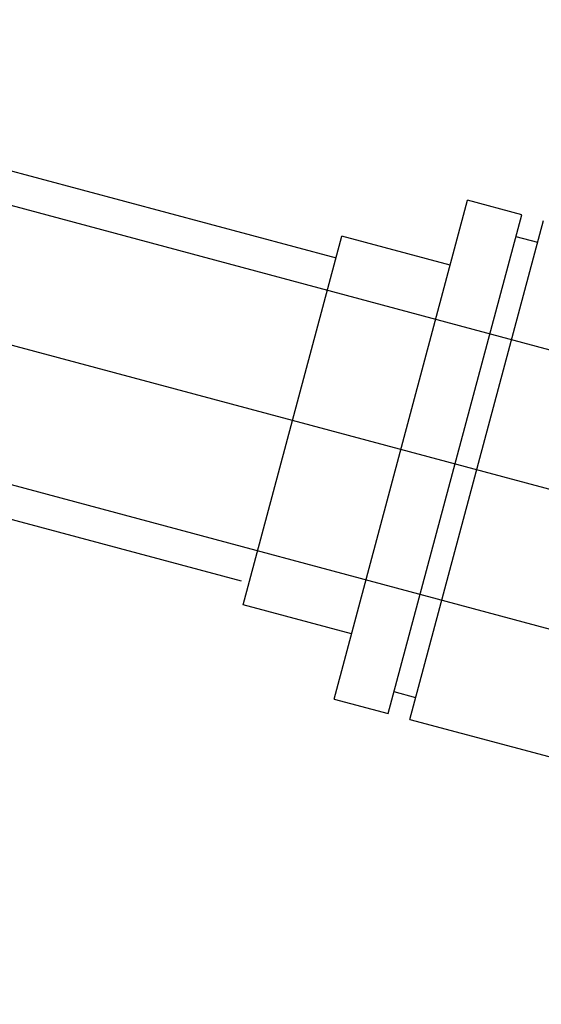
# Model space of a CAD drawing. Extents: x 29386 to 141052, y -82747 to 65101.
# Drawn here: x 113250 to 113274, y 52688 to 52731 of the extents above; entities that cross this region are included whole.
import ezdxf

# ---------------------------------------------------------------- set-up
doc = ezdxf.new("R2010")
doc.units = 0
doc.header["$MEASUREMENT"] = 0
doc.linetypes.add('CENTER', pattern=[14439.847055, 6278.194372, -3139.097186, 1883.458312, -3139.097186])
doc.linetypes.add('DASHED2', pattern=[7062.968668, 4708.645779, -2354.322889])
doc.layers.add('KURAMA', color=7, linetype='Continuous')

# ---------------------------------------------------------------- blocks, each defined once
blk = doc.blocks.new('DC_GROUP_450')
at = {"color": 0}
for p, q in [((-2669.658, 2979.716), (-2710.658, 2979.716)), ((-2669.658, 2979.716), (-2669.658, 2956.716)), ((-2668.658, 2979.716), (-2668.658, 2956.716)), ((-2666.158, 2979.716), (-2668.658, 2979.716)), ((-2666.158, 2979.716), (-2666.158, 2956.716)), ((-2669.658, 2978.716), (-2668.658, 2978.716)), ((-2666.158, 2976.716), (-2661.158, 2976.716)), ((-2661.158, 2976.716), (-2661.158, 2959.716)), ((-2660.815, 2975.716), (-2620.158, 2975.716)), ((-2620.158, 2960.716), (-2661.158, 2960.716)), ((-2666.158, 2959.716), (-2661.158, 2959.716)), ((-2668.658, 2957.716), (-2669.658, 2957.716)), ((-2668.658, 2956.716), (-2666.158, 2956.716))]:
    blk.add_line(p, q, dxfattribs=at)
at = {"color": 0, "linetype": 'DASHED2'}
for p, q in [((-2620.158, 2974.216), (-2760.158, 2974.216)), ((-2760.158, 2962.216), (-2620.158, 2962.216))]:
    blk.add_line(p, q, dxfattribs=at)
at = {"color": 0, "linetype": 'CENTER'}
blk.add_line((-2771.103, 2968.216), (-2614.893, 2968.216), dxfattribs=at)
blk = doc.blocks.new('DC_GROUP_447')
at = {"color": 0, "linetype": 'Continuous'}
blk.add_blockref('DC_GROUP_450', (0, 0), dxfattribs=at)
blk = doc.blocks.new('20D1616-Top')
at = {"color": 0, "linetype": 'Continuous'}
blk.add_blockref('DC_GROUP_447', (4009.358, -3397.822), dxfattribs=at)

msp = doc.modelspace()

# ---------------------------------------------------------------- block references
at = {"layer": 'KURAMA', "rotation": 164.9994323316219}
msp.add_blockref('20D1616-Top', (114453.526, 51949.669), dxfattribs=at)

doc.saveas('drawing.dxf')
